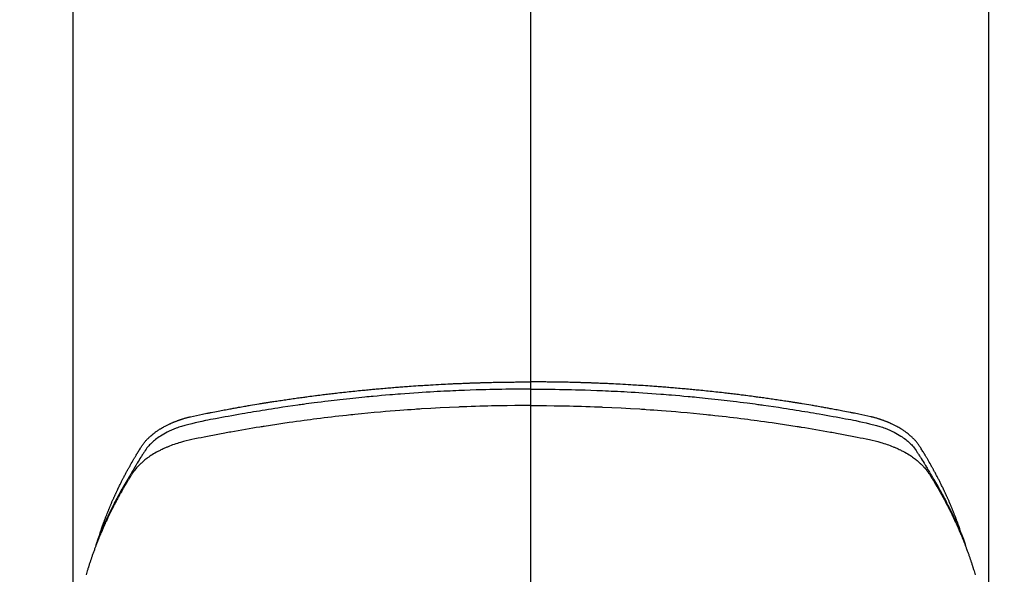
# Model space of a CAD drawing. Units: millimetres. Extents: x -109 to 26472, y -120 to 8847.
# Drawn here: x 1515 to 1564, y 7232 to 7260 of the extents above; entities that cross this region are included whole.
import ezdxf

# ---------------------------------------------------------------- set-up
doc = ezdxf.new("R2010")
doc.units = ezdxf.units.MM
doc.linetypes.add('CENTER2', pattern=[1.125, 0.75, -0.125, 0.125, -0.125])
doc.layers.add('150-機器', color=8, linetype='Continuous')
doc.layers.add('166-寸法B', color=11, linetype='Continuous')

# ---------------------------------------------------------------- blocks, each defined once
blk = doc.blocks.new('F402_H')
at = {"layer": '150-機器', "color": 161, "linetype": 'CENTER2'}
blk.add_line((0, 136.026), (0, -355.416), dxfattribs=at)
at = {"layer": '150-機器', "color": 13, "linetype": 'Continuous'}
for p, q in [((-22.939, -188.142), (-22.939, -261.807)), ((22.939, -188.142), (22.939, -261.807))]:
    blk.add_line(p, q, dxfattribs=at)
for points in [[(-21.583, -256.961), (-21.563, -256.897), (-21.543, -256.832), (-21.522, -256.768), (-21.501, -256.704), (-21.483, -256.65), (-21.464, -256.596), (-21.445, -256.543), (-21.426, -256.489), (-21.417, -256.467), (-21.409, -256.445), (-21.401, -256.423), (-21.393, -256.401), (-21.38, -256.365), (-21.367, -256.329), (-21.354, -256.294), (-21.341, -256.258), (-21.329, -256.227), (-21.317, -256.196), (-21.306, -256.165), (-21.294, -256.133), (-21.28, -256.098), (-21.266, -256.062), (-21.252, -256.026), (-21.238, -255.991), (-21.214, -255.929), (-21.189, -255.866), (-21.164, -255.804), (-21.139, -255.742), (-21.128, -255.716), (-21.117, -255.69), (-21.106, -255.663), (-21.095, -255.637), (-21.084, -255.61), (-21.073, -255.583), (-21.062, -255.557), (-21.051, -255.53), (-21.039, -255.503), (-21.028, -255.477), (-21.016, -255.45), (-21.005, -255.423), (-20.997, -255.406), (-20.99, -255.388), (-20.982, -255.37), (-20.975, -255.352), (-20.959, -255.317), (-20.943, -255.282), (-20.928, -255.247), (-20.912, -255.212), (-20.9, -255.185), (-20.888, -255.158), (-20.877, -255.132), (-20.865, -255.105), (-20.849, -255.07), (-20.833, -255.035), (-20.816, -255), (-20.8, -254.965), (-20.788, -254.938), (-20.776, -254.912), (-20.764, -254.885), (-20.751, -254.859), (-20.739, -254.832), (-20.726, -254.806), (-20.714, -254.779), (-20.701, -254.753), (-20.693, -254.735), (-20.685, -254.718), (-20.676, -254.7), (-20.668, -254.682), (-20.659, -254.665), (-20.651, -254.647), (-20.642, -254.63), (-20.634, -254.612), (-20.612, -254.569), (-20.591, -254.525), (-20.569, -254.481), (-20.548, -254.437), (-20.531, -254.402), (-20.513, -254.367), (-20.496, -254.332), (-20.478, -254.297), (-20.46, -254.262), (-20.442, -254.227), (-20.424, -254.192), (-20.406, -254.157), (-20.395, -254.135), (-20.383, -254.113), (-20.372, -254.091), (-20.36, -254.069), (-20.34, -254.03), (-20.319, -253.991), (-20.298, -253.952), (-20.278, -253.913), (-20.259, -253.878), (-20.24, -253.843), (-20.222, -253.809), (-20.203, -253.774), (-20.189, -253.748), (-20.174, -253.722), (-20.16, -253.696), (-20.146, -253.67), (-20.132, -253.644), (-20.117, -253.618), (-20.103, -253.591), (-20.088, -253.565), (-20.078, -253.548), (-20.069, -253.531), (-20.059, -253.514), (-20.049, -253.496), (-20.01, -253.427), (-19.97, -253.357), (-19.931, -253.288), (-19.891, -253.219), (-19.875, -253.193), (-19.86, -253.168), (-19.845, -253.142), (-19.83, -253.116), (-19.815, -253.09), (-19.799, -253.064), (-19.784, -253.039), (-19.769, -253.013), (-19.759, -252.995), (-19.748, -252.978), (-19.738, -252.961), (-19.727, -252.944), (-19.701, -252.901), (-19.675, -252.858), (-19.648, -252.815), (-19.622, -252.772), (-19.596, -252.729), (-19.569, -252.686), (-19.542, -252.644), (-19.516, -252.601), (-19.494, -252.566), (-19.471, -252.531), (-19.448, -252.497), (-19.425, -252.463), (-19.401, -252.43), (-19.376, -252.398), (-19.351, -252.366), (-19.325, -252.334), (-19.3, -252.305), (-19.274, -252.275), (-19.248, -252.246), (-19.221, -252.218), (-19.193, -252.188), (-19.165, -252.16), (-19.136, -252.131), (-19.107, -252.103), (-19.086, -252.084), (-19.064, -252.064), (-19.043, -252.045), (-19.021, -252.026), (-18.983, -251.994), (-18.945, -251.962), (-18.907, -251.931), (-18.868, -251.901), (-18.841, -251.88), (-18.814, -251.86), (-18.787, -251.84), (-18.76, -251.821), (-18.728, -251.799), (-18.697, -251.778), (-18.666, -251.757), (-18.634, -251.736), (-18.61, -251.721), (-18.587, -251.706), (-18.563, -251.691), (-18.539, -251.676), (-18.493, -251.648), (-18.446, -251.621), (-18.399, -251.594), (-18.352, -251.569), (-18.316, -251.55), (-18.28, -251.531), (-18.244, -251.513), (-18.208, -251.495), (-18.178, -251.48), (-18.147, -251.465), (-18.117, -251.45), (-18.086, -251.436), (-18.066, -251.426), (-18.045, -251.417), (-18.024, -251.408), (-18.003, -251.399), (-17.978, -251.388), (-17.953, -251.377), (-17.929, -251.367), (-17.904, -251.356), (-17.882, -251.347), (-17.861, -251.338), (-17.839, -251.33), (-17.817, -251.321), (-17.791, -251.311), (-17.765, -251.302), (-17.739, -251.292), (-17.713, -251.282), (-17.687, -251.272), (-17.661, -251.263), (-17.634, -251.253), (-17.608, -251.243), (-17.585, -251.235), (-17.562, -251.228), (-17.539, -251.22), (-17.516, -251.212), (-17.489, -251.204), (-17.462, -251.195), (-17.435, -251.186), (-17.408, -251.178), (-17.373, -251.167), (-17.338, -251.156), (-17.303, -251.146), (-17.268, -251.136), (-17.24, -251.128), (-17.212, -251.12), (-17.185, -251.113), (-17.157, -251.106), (-17.129, -251.098), (-17.101, -251.091), (-17.073, -251.084), (-17.045, -251.077), (-16.895, -251.041), (-16.744, -251.009), (-16.592, -250.978), (-16.441, -250.948), (-16.369, -250.934), (-16.297, -250.919), (-16.225, -250.905), (-16.153, -250.89), (-16.116, -250.883), (-16.08, -250.876), (-16.044, -250.869), (-16.008, -250.861), (-15.918, -250.844), (-15.827, -250.826), (-15.737, -250.809), (-15.647, -250.792), (-15.574, -250.778), (-15.502, -250.764), (-15.429, -250.75), (-15.357, -250.737), (-15.284, -250.723), (-15.211, -250.71), (-15.138, -250.696), (-15.065, -250.683), (-15.011, -250.673), (-14.956, -250.663), (-14.902, -250.653), (-14.847, -250.643), (-14.792, -250.633), (-14.738, -250.623), (-14.683, -250.614), (-14.629, -250.604), (-14.555, -250.591), (-14.482, -250.578), (-14.409, -250.565), (-14.335, -250.552), (-14.317, -250.549), (-14.299, -250.546), (-14.281, -250.542), (-14.263, -250.539), (-14.207, -250.53), (-14.152, -250.521), (-14.097, -250.511), (-14.042, -250.502), (-13.932, -250.484), (-13.822, -250.465), (-13.712, -250.447), (-13.601, -250.429), (-13.546, -250.42), (-13.491, -250.411), (-13.436, -250.402), (-13.381, -250.393), (-13.344, -250.387), (-13.307, -250.381), (-13.27, -250.375), (-13.233, -250.369), (-13.196, -250.363), (-13.159, -250.357), (-13.123, -250.351), (-13.086, -250.346), (-13.03, -250.337), (-12.974, -250.328), (-12.919, -250.32), (-12.863, -250.311), (-12.789, -250.299), (-12.715, -250.288), (-12.641, -250.277), (-12.567, -250.266), (-12.493, -250.255), (-12.418, -250.243), (-12.344, -250.232), (-12.27, -250.221), (-12.196, -250.21), (-12.121, -250.199), (-12.047, -250.189), (-11.973, -250.178), (-11.898, -250.168), (-11.824, -250.157), (-11.75, -250.147), (-11.675, -250.136), (-11.601, -250.126), (-11.526, -250.116), (-11.452, -250.106), (-11.377, -250.095), (-11.321, -250.088), (-11.265, -250.08), (-11.209, -250.073), (-11.153, -250.066), (-11.06, -250.053), (-10.966, -250.041), (-10.873, -250.029), (-10.78, -250.017), (-10.724, -250.009), (-10.668, -250.002), (-10.611, -249.995), (-10.555, -249.988), (-10.48, -249.978), (-10.405, -249.969), (-10.33, -249.96), (-10.255, -249.951), (-10.18, -249.942), (-10.105, -249.933), (-10.03, -249.924), (-9.955, -249.915), (-9.88, -249.906), (-9.805, -249.897), (-9.73, -249.889), (-9.655, -249.88), (-9.561, -249.869), (-9.466, -249.859), (-9.372, -249.848), (-9.278, -249.838), (-9.184, -249.828), (-9.089, -249.817), (-8.995, -249.807), (-8.901, -249.797), (-8.807, -249.787), (-8.712, -249.778), (-8.618, -249.768), (-8.524, -249.758), (-8.448, -249.751), (-8.372, -249.743), (-8.296, -249.736), (-8.221, -249.728), (-8.145, -249.721), (-8.068, -249.714), (-7.992, -249.707), (-7.916, -249.699), (-7.86, -249.694), (-7.803, -249.689), (-7.746, -249.684), (-7.689, -249.679), (-7.594, -249.67), (-7.499, -249.661), (-7.404, -249.653), (-7.309, -249.645), (-7.233, -249.638), (-7.157, -249.632), (-7.081, -249.626), (-7.005, -249.62), (-6.929, -249.613), (-6.853, -249.607), (-6.777, -249.601), (-6.701, -249.595), (-6.625, -249.589), (-6.549, -249.583), (-6.472, -249.577), (-6.396, -249.571), (-6.32, -249.565), (-6.244, -249.56), (-6.168, -249.554), (-6.092, -249.549), (-5.978, -249.541), (-5.863, -249.533), (-5.749, -249.525), (-5.634, -249.517), (-5.577, -249.513), (-5.52, -249.509), (-5.463, -249.506), (-5.406, -249.502), (-5.311, -249.496), (-5.215, -249.49), (-5.12, -249.485), (-5.024, -249.479), (-4.89, -249.471), (-4.757, -249.464), (-4.623, -249.456), (-4.489, -249.449), (-4.375, -249.443), (-4.26, -249.437), (-4.145, -249.432), (-4.03, -249.426), (-3.972, -249.423), (-3.914, -249.421), (-3.857, -249.418), (-3.799, -249.415), (-3.751, -249.413), (-3.702, -249.411), (-3.653, -249.409), (-3.605, -249.407), (-3.538, -249.404), (-3.472, -249.402), (-3.405, -249.399), (-3.339, -249.396), (-3.3, -249.395), (-3.261, -249.393), (-3.223, -249.392), (-3.184, -249.39), (-3.146, -249.389), (-3.107, -249.387), (-3.069, -249.386), (-3.03, -249.384), (-3.011, -249.384), (-2.992, -249.383), (-2.973, -249.383), (-2.954, -249.382), (-2.877, -249.38), (-2.8, -249.378), (-2.723, -249.375), (-2.646, -249.372), (-2.608, -249.371), (-2.57, -249.37), (-2.531, -249.369), (-2.493, -249.367), (-2.435, -249.366), (-2.378, -249.364), (-2.32, -249.362), (-2.262, -249.36), (-2.224, -249.359), (-2.186, -249.358), (-2.147, -249.357), (-2.109, -249.356), (-2.032, -249.355), (-1.956, -249.353), (-1.879, -249.351), (-1.803, -249.349), (-1.745, -249.348), (-1.687, -249.347), (-1.63, -249.346), (-1.572, -249.345), (-1.515, -249.344), (-1.457, -249.343), (-1.399, -249.342), (-1.342, -249.341), (-1.284, -249.34), (-1.227, -249.339), (-1.169, -249.338), (-1.111, -249.337), (-1.054, -249.337), (-0.996, -249.336), (-0.939, -249.336), (-0.881, -249.335), (-0.824, -249.335), (-0.766, -249.334), (-0.709, -249.334), (-0.652, -249.333), (-0.613, -249.333), (-0.575, -249.333), (-0.536, -249.333), (-0.498, -249.332), (-0.456, -249.332), (-0.413, -249.332), (-0.371, -249.332), (-0.328, -249.331), (-0.304, -249.331), (-0.279, -249.331), (-0.254, -249.331), (-0.229, -249.331), (-0.2, -249.331), (-0.172, -249.331), (-0.143, -249.331), (-0.114, -249.33), (-0.086, -249.33), (-0.057, -249.33), (-0.029, -249.33), (0, -249.33)], [(21.583, -256.961), (21.563, -256.897), (21.543, -256.832), (21.522, -256.768), (21.501, -256.704), (21.483, -256.65), (21.464, -256.596), (21.445, -256.543), (21.426, -256.489), (21.417, -256.467), (21.409, -256.445), (21.401, -256.423), (21.393, -256.401), (21.38, -256.365), (21.367, -256.329), (21.354, -256.294), (21.341, -256.258), (21.329, -256.227), (21.317, -256.196), (21.306, -256.165), (21.294, -256.133), (21.28, -256.098), (21.266, -256.062), (21.252, -256.026), (21.238, -255.991), (21.214, -255.929), (21.189, -255.866), (21.164, -255.804), (21.139, -255.742), (21.128, -255.716), (21.117, -255.69), (21.106, -255.663), (21.095, -255.637), (21.084, -255.61), (21.073, -255.583), (21.062, -255.557), (21.051, -255.53), (21.039, -255.503), (21.028, -255.477), (21.016, -255.45), (21.005, -255.423), (20.997, -255.406), (20.99, -255.388), (20.982, -255.37), (20.975, -255.352), (20.959, -255.317), (20.943, -255.282), (20.928, -255.247), (20.912, -255.212), (20.9, -255.185), (20.888, -255.158), (20.877, -255.132), (20.865, -255.105), (20.849, -255.07), (20.833, -255.035), (20.816, -255), (20.8, -254.965), (20.788, -254.938), (20.776, -254.912), (20.764, -254.885), (20.751, -254.859), (20.739, -254.832), (20.726, -254.806), (20.714, -254.779), (20.701, -254.753), (20.693, -254.735), (20.685, -254.718), (20.676, -254.7), (20.668, -254.682), (20.659, -254.665), (20.651, -254.647), (20.642, -254.63), (20.634, -254.612), (20.612, -254.569), (20.591, -254.525), (20.569, -254.481), (20.548, -254.437), (20.531, -254.402), (20.513, -254.367), (20.496, -254.332), (20.478, -254.297), (20.46, -254.262), (20.442, -254.227), (20.424, -254.192), (20.406, -254.157), (20.395, -254.135), (20.383, -254.113), (20.372, -254.091), (20.36, -254.069), (20.34, -254.03), (20.319, -253.991), (20.298, -253.952), (20.278, -253.913), (20.259, -253.878), (20.24, -253.843), (20.222, -253.809), (20.203, -253.774), (20.189, -253.748), (20.174, -253.722), (20.16, -253.696), (20.146, -253.67), (20.132, -253.644), (20.117, -253.618), (20.103, -253.591), (20.088, -253.565), (20.078, -253.548), (20.069, -253.531), (20.059, -253.514), (20.049, -253.496), (20.01, -253.427), (19.97, -253.357), (19.931, -253.288), (19.891, -253.219), (19.875, -253.193), (19.86, -253.168), (19.845, -253.142), (19.83, -253.116), (19.815, -253.09), (19.799, -253.064), (19.784, -253.039), (19.769, -253.013), (19.759, -252.995), (19.748, -252.978), (19.738, -252.961), (19.727, -252.944), (19.701, -252.901), (19.675, -252.858), (19.648, -252.815), (19.622, -252.772), (19.596, -252.729), (19.569, -252.686), (19.542, -252.644), (19.516, -252.601), (19.494, -252.566), (19.471, -252.531), (19.448, -252.497), (19.425, -252.463), (19.401, -252.43), (19.376, -252.398), (19.351, -252.366), (19.325, -252.334), (19.3, -252.305), (19.274, -252.275), (19.248, -252.246), (19.221, -252.218), (19.193, -252.188), (19.165, -252.16), (19.136, -252.131), (19.107, -252.103), (19.086, -252.084), (19.064, -252.064), (19.043, -252.045), (19.021, -252.026), (18.983, -251.994), (18.945, -251.962), (18.907, -251.931), (18.868, -251.901), (18.841, -251.88), (18.814, -251.86), (18.787, -251.84), (18.76, -251.821), (18.728, -251.799), (18.697, -251.778), (18.666, -251.757), (18.634, -251.736), (18.61, -251.721), (18.587, -251.706), (18.563, -251.691), (18.539, -251.676), (18.493, -251.648), (18.446, -251.621), (18.399, -251.594), (18.352, -251.569), (18.316, -251.55), (18.28, -251.531), (18.244, -251.513), (18.208, -251.495), (18.178, -251.48), (18.147, -251.465), (18.117, -251.45), (18.086, -251.436), (18.066, -251.426), (18.045, -251.417), (18.024, -251.408), (18.003, -251.399), (17.978, -251.388), (17.953, -251.377), (17.929, -251.367), (17.904, -251.356), (17.882, -251.347), (17.861, -251.338), (17.839, -251.33), (17.817, -251.321), (17.791, -251.311), (17.765, -251.302), (17.739, -251.292), (17.713, -251.282), (17.687, -251.272), (17.661, -251.263), (17.634, -251.253), (17.608, -251.243), (17.585, -251.235), (17.562, -251.228), (17.539, -251.22), (17.516, -251.212), (17.489, -251.204), (17.462, -251.195), (17.435, -251.186), (17.408, -251.178), (17.373, -251.167), (17.338, -251.156), (17.303, -251.146), (17.268, -251.136), (17.24, -251.128), (17.212, -251.12), (17.185, -251.113), (17.157, -251.106), (17.129, -251.098), (17.101, -251.091), (17.073, -251.084), (17.045, -251.077), (16.895, -251.041), (16.744, -251.009), (16.592, -250.978), (16.441, -250.948), (16.369, -250.934), (16.297, -250.919), (16.225, -250.905), (16.153, -250.89), (16.116, -250.883), (16.08, -250.876), (16.044, -250.869), (16.008, -250.861), (15.918, -250.844), (15.827, -250.826), (15.737, -250.809), (15.647, -250.792), (15.574, -250.778), (15.502, -250.764), (15.429, -250.75), (15.357, -250.737), (15.284, -250.723), (15.211, -250.71), (15.138, -250.696), (15.065, -250.683), (15.011, -250.673), (14.956, -250.663), (14.902, -250.653), (14.847, -250.643), (14.792, -250.633), (14.738, -250.623), (14.683, -250.614), (14.629, -250.604), (14.555, -250.591), (14.482, -250.578), (14.409, -250.565), (14.335, -250.552), (14.317, -250.549), (14.299, -250.546), (14.281, -250.542), (14.263, -250.539), (14.207, -250.53), (14.152, -250.521), (14.097, -250.511), (14.042, -250.502), (13.932, -250.484), (13.822, -250.465), (13.712, -250.447), (13.601, -250.429), (13.546, -250.42), (13.491, -250.411), (13.436, -250.402), (13.381, -250.393), (13.344, -250.387), (13.307, -250.381), (13.27, -250.375), (13.233, -250.369), (13.196, -250.363), (13.159, -250.357), (13.123, -250.351), (13.086, -250.346), (13.03, -250.337), (12.974, -250.328), (12.919, -250.32), (12.863, -250.311), (12.789, -250.299), (12.715, -250.288), (12.641, -250.277), (12.567, -250.266), (12.493, -250.255), (12.418, -250.243), (12.344, -250.232), (12.27, -250.221), (12.196, -250.21), (12.121, -250.199), (12.047, -250.189), (11.973, -250.178), (11.898, -250.168), (11.824, -250.157), (11.75, -250.147), (11.675, -250.136), (11.601, -250.126), (11.526, -250.116), (11.452, -250.106), (11.377, -250.095), (11.321, -250.088), (11.265, -250.08), (11.209, -250.073), (11.153, -250.066), (11.06, -250.053), (10.966, -250.041), (10.873, -250.029), (10.78, -250.017), (10.724, -250.009), (10.668, -250.002), (10.611, -249.995), (10.555, -249.988), (10.48, -249.978), (10.405, -249.969), (10.33, -249.96), (10.255, -249.951), (10.18, -249.942), (10.105, -249.933), (10.03, -249.924), (9.955, -249.915), (9.88, -249.906), (9.805, -249.897), (9.73, -249.889), (9.655, -249.88), (9.561, -249.869), (9.466, -249.859), (9.372, -249.848), (9.278, -249.838), (9.184, -249.828), (9.089, -249.817), (8.995, -249.807), (8.901, -249.797), (8.807, -249.787), (8.712, -249.778), (8.618, -249.768), (8.524, -249.758), (8.448, -249.751), (8.372, -249.743), (8.296, -249.736), (8.221, -249.728), (8.145, -249.721), (8.068, -249.714), (7.992, -249.707), (7.916, -249.699), (7.86, -249.694), (7.803, -249.689), (7.746, -249.684), (7.689, -249.679), (7.594, -249.67), (7.499, -249.661), (7.404, -249.653), (7.309, -249.645), (7.233, -249.638), (7.157, -249.632), (7.081, -249.626), (7.005, -249.62), (6.929, -249.613), (6.853, -249.607), (6.777, -249.601), (6.701, -249.595), (6.625, -249.589), (6.549, -249.583), (6.472, -249.577), (6.396, -249.571), (6.32, -249.565), (6.244, -249.56), (6.168, -249.554), (6.092, -249.549), (5.978, -249.541), (5.863, -249.533), (5.749, -249.525), (5.634, -249.517), (5.577, -249.513), (5.52, -249.509), (5.463, -249.506), (5.406, -249.502), (5.311, -249.496), (5.215, -249.49), (5.12, -249.485), (5.024, -249.479), (4.89, -249.471), (4.757, -249.464), (4.623, -249.456), (4.489, -249.449), (4.375, -249.443), (4.26, -249.437), (4.145, -249.432), (4.03, -249.426), (3.972, -249.423), (3.914, -249.421), (3.857, -249.418), (3.799, -249.415), (3.751, -249.413), (3.702, -249.411), (3.653, -249.409), (3.605, -249.407), (3.538, -249.404), (3.472, -249.402), (3.405, -249.399), (3.339, -249.396), (3.3, -249.395), (3.261, -249.393), (3.223, -249.392), (3.184, -249.39), (3.146, -249.389), (3.107, -249.387), (3.069, -249.386), (3.03, -249.384), (3.011, -249.384), (2.992, -249.383), (2.973, -249.383), (2.954, -249.382), (2.877, -249.38), (2.8, -249.378), (2.723, -249.375), (2.646, -249.372), (2.608, -249.371), (2.57, -249.37), (2.531, -249.369), (2.493, -249.367), (2.435, -249.366), (2.378, -249.364), (2.32, -249.362), (2.262, -249.36), (2.224, -249.359), (2.186, -249.358), (2.147, -249.357), (2.109, -249.356), (2.032, -249.355), (1.956, -249.353), (1.879, -249.351), (1.803, -249.349), (1.745, -249.348), (1.687, -249.347), (1.63, -249.346), (1.572, -249.345), (1.515, -249.344), (1.457, -249.343), (1.399, -249.342), (1.342, -249.341), (1.284, -249.34), (1.227, -249.339), (1.169, -249.338), (1.111, -249.337), (1.054, -249.337), (0.996, -249.336), (0.939, -249.336), (0.881, -249.335), (0.824, -249.335), (0.766, -249.334), (0.709, -249.334), (0.652, -249.333), (0.613, -249.333), (0.575, -249.333), (0.536, -249.333), (0.498, -249.332), (0.456, -249.332), (0.413, -249.332), (0.371, -249.332), (0.328, -249.331), (0.304, -249.331), (0.279, -249.331), (0.254, -249.331), (0.229, -249.331), (0.2, -249.331), (0.172, -249.331), (0.143, -249.331), (0.114, -249.33), (0.086, -249.33), (0.057, -249.33), (0.029, -249.33), (0, -249.33)], [(0, -249.69), (-0.203, -249.69), (-0.407, -249.691), (-0.61, -249.692), (-0.813, -249.693), (-1.024, -249.696), (-1.235, -249.699), (-1.446, -249.703), (-1.657, -249.706), (-1.853, -249.71), (-2.048, -249.715), (-2.244, -249.719), (-2.44, -249.724), (-2.731, -249.733), (-3.022, -249.743), (-3.314, -249.754), (-3.605, -249.766), (-3.749, -249.773), (-3.894, -249.779), (-4.039, -249.786), (-4.183, -249.793), (-4.348, -249.802), (-4.513, -249.81), (-4.678, -249.819), (-4.843, -249.828), (-5.037, -249.839), (-5.232, -249.851), (-5.427, -249.863), (-5.621, -249.876), (-5.846, -249.891), (-6.07, -249.907), (-6.295, -249.923), (-6.519, -249.94), (-6.653, -249.95), (-6.787, -249.961), (-6.922, -249.972), (-7.056, -249.983), (-7.264, -250), (-7.473, -250.019), (-7.681, -250.037), (-7.889, -250.057), (-7.994, -250.066), (-8.098, -250.076), (-8.202, -250.086), (-8.306, -250.096), (-8.455, -250.111), (-8.603, -250.126), (-8.751, -250.141), (-8.9, -250.156), (-9.063, -250.174), (-9.225, -250.191), (-9.388, -250.21), (-9.551, -250.228), (-9.699, -250.245), (-9.846, -250.262), (-9.994, -250.279), (-10.141, -250.297), (-10.318, -250.318), (-10.495, -250.34), (-10.671, -250.362), (-10.848, -250.385), (-10.98, -250.402), (-11.112, -250.42), (-11.244, -250.437), (-11.376, -250.455), (-11.45, -250.466), (-11.523, -250.476), (-11.596, -250.486), (-11.669, -250.496), (-11.918, -250.532), (-12.166, -250.568), (-12.414, -250.604), (-12.662, -250.642), (-12.822, -250.667), (-12.982, -250.692), (-13.141, -250.717), (-13.301, -250.743), (-13.446, -250.766), (-13.591, -250.79), (-13.736, -250.813), (-13.881, -250.837), (-14.025, -250.862), (-14.17, -250.886), (-14.314, -250.91), (-14.459, -250.935), (-14.632, -250.965), (-14.805, -250.995), (-14.977, -251.026), (-15.15, -251.057), (-15.308, -251.086), (-15.466, -251.115), (-15.624, -251.144), (-15.781, -251.174), (-15.91, -251.197), (-16.039, -251.221), (-16.168, -251.246), (-16.296, -251.272), (-16.465, -251.309), (-16.633, -251.348), (-16.801, -251.388), (-16.969, -251.427), (-17.043, -251.443), (-17.117, -251.46), (-17.19, -251.477), (-17.264, -251.495), (-17.321, -251.51), (-17.379, -251.526), (-17.437, -251.543), (-17.494, -251.561), (-17.561, -251.582), (-17.627, -251.604), (-17.693, -251.627), (-17.758, -251.651), (-17.874, -251.697), (-17.988, -251.746), (-18.102, -251.798), (-18.213, -251.853), (-18.299, -251.898), (-18.383, -251.945), (-18.466, -251.995), (-18.548, -252.046), (-18.609, -252.087), (-18.67, -252.128), (-18.729, -252.171), (-18.788, -252.216), (-18.843, -252.26), (-18.897, -252.306), (-18.95, -252.353), (-19.002, -252.401), (-19.046, -252.444), (-19.09, -252.488), (-19.131, -252.534), (-19.172, -252.581), (-19.22, -252.643), (-19.265, -252.706), (-19.309, -252.771), (-19.352, -252.837), (-19.372, -252.868), (-19.392, -252.898), (-19.412, -252.929), (-19.432, -252.96), (-19.455, -252.995), (-19.478, -253.031), (-19.501, -253.066), (-19.524, -253.101), (-19.571, -253.176), (-19.617, -253.251), (-19.664, -253.326), (-19.71, -253.401), (-19.729, -253.432), (-19.748, -253.462), (-19.767, -253.493), (-19.786, -253.524), (-19.812, -253.567), (-19.837, -253.609), (-19.862, -253.652), (-19.887, -253.695), (-19.917, -253.751), (-19.947, -253.807), (-19.977, -253.863), (-20.008, -253.918), (-20.033, -253.96), (-20.059, -254.001), (-20.084, -254.043), (-20.11, -254.084), (-20.128, -254.113), (-20.145, -254.142), (-20.162, -254.171), (-20.18, -254.2), (-20.231, -254.286), (-20.283, -254.373), (-20.334, -254.46), (-20.384, -254.548), (-20.411, -254.593), (-20.437, -254.639), (-20.463, -254.685), (-20.489, -254.731), (-20.508, -254.764), (-20.526, -254.798), (-20.544, -254.831), (-20.563, -254.865), (-20.581, -254.898), (-20.599, -254.932), (-20.617, -254.965), (-20.636, -254.998), (-20.66, -255.044), (-20.685, -255.091), (-20.71, -255.137), (-20.734, -255.183), (-20.761, -255.233), (-20.788, -255.284), (-20.814, -255.335), (-20.84, -255.385), (-20.857, -255.419), (-20.875, -255.453), (-20.892, -255.486), (-20.909, -255.52), (-20.926, -255.554), (-20.943, -255.587), (-20.961, -255.621), (-20.978, -255.655), (-20.995, -255.688), (-21.011, -255.722), (-21.028, -255.756), (-21.045, -255.789), (-21.078, -255.857), (-21.111, -255.924), (-21.144, -255.992), (-21.177, -256.06), (-21.189, -256.085), (-21.202, -256.11), (-21.214, -256.136), (-21.226, -256.161), (-21.246, -256.204), (-21.267, -256.246), (-21.287, -256.288), (-21.307, -256.331), (-21.329, -256.378), (-21.35, -256.424), (-21.371, -256.471), (-21.393, -256.518), (-21.417, -256.574), (-21.442, -256.629), (-21.466, -256.684), (-21.49, -256.74), (-21.501, -256.765), (-21.512, -256.791), (-21.523, -256.816), (-21.533, -256.842), (-21.554, -256.893), (-21.576, -256.944), (-21.596, -256.995), (-21.617, -257.047), (-21.632, -257.086), (-21.647, -257.124), (-21.662, -257.163), (-21.677, -257.202), (-21.686, -257.227), (-21.696, -257.253), (-21.705, -257.279), (-21.715, -257.305), (-21.734, -257.361), (-21.754, -257.417), (-21.773, -257.473), (-21.792, -257.529)], [(0, -249.69), (0.203, -249.69), (0.407, -249.691), (0.61, -249.692), (0.813, -249.693), (1.024, -249.696), (1.235, -249.699), (1.446, -249.703), (1.657, -249.706), (1.853, -249.71), (2.048, -249.715), (2.244, -249.719), (2.44, -249.724), (2.731, -249.733), (3.022, -249.743), (3.314, -249.754), (3.605, -249.766), (3.749, -249.773), (3.894, -249.779), (4.039, -249.786), (4.183, -249.793), (4.348, -249.802), (4.513, -249.81), (4.678, -249.819), (4.843, -249.828), (5.037, -249.839), (5.232, -249.851), (5.427, -249.863), (5.621, -249.876), (5.846, -249.891), (6.07, -249.907), (6.295, -249.923), (6.519, -249.94), (6.653, -249.95), (6.787, -249.961), (6.922, -249.972), (7.056, -249.983), (7.264, -250), (7.473, -250.019), (7.681, -250.037), (7.889, -250.057), (7.994, -250.066), (8.098, -250.076), (8.202, -250.086), (8.306, -250.096), (8.455, -250.111), (8.603, -250.126), (8.751, -250.141), (8.9, -250.156), (9.063, -250.174), (9.225, -250.191), (9.388, -250.21), (9.551, -250.228), (9.699, -250.245), (9.846, -250.262), (9.994, -250.279), (10.141, -250.297), (10.318, -250.318), (10.495, -250.34), (10.671, -250.362), (10.848, -250.385), (10.98, -250.402), (11.112, -250.42), (11.244, -250.437), (11.376, -250.455), (11.45, -250.466), (11.523, -250.476), (11.596, -250.486), (11.669, -250.496), (11.918, -250.532), (12.166, -250.568), (12.414, -250.604), (12.662, -250.642), (12.822, -250.667), (12.982, -250.692), (13.141, -250.717), (13.301, -250.743), (13.446, -250.766), (13.591, -250.79), (13.736, -250.813), (13.881, -250.837), (14.025, -250.862), (14.17, -250.886), (14.314, -250.91), (14.459, -250.935), (14.632, -250.965), (14.805, -250.995), (14.977, -251.026), (15.15, -251.057), (15.308, -251.086), (15.466, -251.115), (15.624, -251.144), (15.781, -251.174), (15.91, -251.197), (16.039, -251.221), (16.168, -251.246), (16.296, -251.272), (16.465, -251.309), (16.633, -251.348), (16.801, -251.388), (16.969, -251.427), (17.043, -251.443), (17.117, -251.46), (17.19, -251.477), (17.264, -251.495), (17.321, -251.51), (17.379, -251.526), (17.437, -251.543), (17.494, -251.561), (17.561, -251.582), (17.627, -251.604), (17.693, -251.627), (17.758, -251.651), (17.874, -251.697), (17.988, -251.746), (18.102, -251.798), (18.213, -251.853), (18.299, -251.898), (18.383, -251.945), (18.466, -251.995), (18.548, -252.046), (18.609, -252.087), (18.67, -252.128), (18.729, -252.171), (18.788, -252.216), (18.843, -252.26), (18.897, -252.306), (18.95, -252.353), (19.002, -252.401), (19.046, -252.444), (19.09, -252.488), (19.131, -252.534), (19.172, -252.581), (19.22, -252.643), (19.265, -252.706), (19.309, -252.771), (19.352, -252.837), (19.372, -252.868), (19.392, -252.898), (19.412, -252.929), (19.432, -252.96), (19.455, -252.995), (19.478, -253.031), (19.501, -253.066), (19.524, -253.101), (19.571, -253.176), (19.617, -253.251), (19.664, -253.326), (19.71, -253.401), (19.729, -253.432), (19.748, -253.462), (19.767, -253.493), (19.786, -253.524), (19.812, -253.567), (19.837, -253.609), (19.862, -253.652), (19.887, -253.695), (19.917, -253.751), (19.947, -253.807), (19.977, -253.863), (20.008, -253.918), (20.033, -253.96), (20.059, -254.001), (20.084, -254.043), (20.11, -254.084), (20.128, -254.113), (20.145, -254.142), (20.162, -254.171), (20.18, -254.2), (20.231, -254.286), (20.283, -254.373), (20.334, -254.46), (20.384, -254.548), (20.411, -254.593), (20.437, -254.639), (20.463, -254.685), (20.489, -254.731), (20.508, -254.764), (20.526, -254.798), (20.544, -254.831), (20.563, -254.865), (20.581, -254.898), (20.599, -254.932), (20.617, -254.965), (20.636, -254.998), (20.66, -255.044), (20.685, -255.091), (20.71, -255.137), (20.734, -255.183), (20.761, -255.233), (20.788, -255.284), (20.814, -255.335), (20.84, -255.385), (20.857, -255.419), (20.875, -255.453), (20.892, -255.486), (20.909, -255.52), (20.926, -255.554), (20.943, -255.587), (20.961, -255.621), (20.978, -255.655), (20.995, -255.688), (21.011, -255.722), (21.028, -255.756), (21.045, -255.789), (21.078, -255.857), (21.111, -255.924), (21.144, -255.992), (21.177, -256.06), (21.189, -256.085), (21.202, -256.11), (21.214, -256.136), (21.226, -256.161), (21.246, -256.204), (21.267, -256.246), (21.287, -256.288), (21.307, -256.331), (21.329, -256.378), (21.35, -256.424), (21.371, -256.471), (21.393, -256.518), (21.417, -256.574), (21.442, -256.629), (21.466, -256.684), (21.49, -256.74), (21.501, -256.765), (21.512, -256.791), (21.523, -256.816), (21.533, -256.842), (21.554, -256.893), (21.576, -256.944), (21.596, -256.995), (21.617, -257.047), (21.632, -257.086), (21.647, -257.124), (21.662, -257.163), (21.677, -257.202), (21.686, -257.227), (21.696, -257.253), (21.705, -257.279), (21.715, -257.305), (21.734, -257.361), (21.754, -257.417), (21.773, -257.473), (21.792, -257.529)], [(0, -250.515), (-0.394, -250.517), (-0.787, -250.52), (-1.181, -250.524), (-1.574, -250.529), (-1.764, -250.533), (-1.954, -250.537), (-2.143, -250.541), (-2.333, -250.546), (-2.55, -250.553), (-2.767, -250.559), (-2.984, -250.567), (-3.201, -250.574), (-3.255, -250.576), (-3.309, -250.578), (-3.363, -250.58), (-3.417, -250.582), (-3.464, -250.584), (-3.511, -250.586), (-3.558, -250.588), (-3.605, -250.59), (-4.072, -250.611), (-4.539, -250.635), (-5.005, -250.66), (-5.472, -250.688), (-5.553, -250.693), (-5.633, -250.698), (-5.714, -250.703), (-5.795, -250.709), (-5.984, -250.722), (-6.172, -250.735), (-6.361, -250.749), (-6.549, -250.763), (-6.791, -250.781), (-7.033, -250.801), (-7.275, -250.821), (-7.516, -250.841), (-7.838, -250.87), (-8.159, -250.9), (-8.481, -250.932), (-8.802, -250.964), (-8.909, -250.975), (-9.015, -250.986), (-9.122, -250.998), (-9.229, -251.009), (-9.415, -251.029), (-9.602, -251.05), (-9.788, -251.071), (-9.975, -251.093), (-10.161, -251.115), (-10.347, -251.137), (-10.532, -251.16), (-10.718, -251.184), (-10.877, -251.204), (-11.036, -251.224), (-11.194, -251.245), (-11.353, -251.266), (-11.538, -251.291), (-11.723, -251.317), (-11.908, -251.343), (-12.092, -251.369), (-12.407, -251.415), (-12.723, -251.462), (-13.037, -251.51), (-13.352, -251.56), (-13.404, -251.568), (-13.456, -251.576), (-13.508, -251.585), (-13.56, -251.593), (-13.743, -251.623), (-13.926, -251.654), (-14.108, -251.684), (-14.29, -251.715), (-14.472, -251.746), (-14.654, -251.778), (-14.835, -251.81), (-15.017, -251.843), (-15.094, -251.857), (-15.172, -251.871), (-15.25, -251.885), (-15.328, -251.9), (-15.585, -251.948), (-15.843, -251.997), (-16.1, -252.047), (-16.357, -252.097), (-16.511, -252.127), (-16.664, -252.158), (-16.817, -252.19), (-16.97, -252.223), (-17.113, -252.255), (-17.255, -252.289), (-17.396, -252.325), (-17.537, -252.363), (-17.617, -252.387), (-17.698, -252.412), (-17.778, -252.438), (-17.857, -252.465), (-17.934, -252.493), (-18.01, -252.521), (-18.086, -252.551), (-18.162, -252.581), (-18.195, -252.594), (-18.227, -252.607), (-18.26, -252.621), (-18.292, -252.635), (-18.35, -252.66), (-18.408, -252.687), (-18.466, -252.714), (-18.523, -252.742), (-18.562, -252.762), (-18.6, -252.781), (-18.638, -252.801), (-18.676, -252.821), (-18.749, -252.861), (-18.822, -252.902), (-18.894, -252.945), (-18.965, -252.989), (-19.022, -253.025), (-19.078, -253.062), (-19.133, -253.1), (-19.187, -253.139), (-19.232, -253.173), (-19.277, -253.206), (-19.321, -253.241), (-19.364, -253.276), (-19.399, -253.305), (-19.434, -253.335), (-19.469, -253.366), (-19.503, -253.397), (-19.529, -253.422), (-19.556, -253.447), (-19.582, -253.472), (-19.608, -253.498), (-19.633, -253.524), (-19.658, -253.55), (-19.682, -253.576), (-19.706, -253.602), (-19.742, -253.642), (-19.777, -253.683), (-19.811, -253.725), (-19.844, -253.768), (-19.868, -253.801), (-19.892, -253.834), (-19.916, -253.867), (-19.938, -253.901), (-19.956, -253.929), (-19.974, -253.956), (-19.991, -253.984), (-20.009, -254.012), (-20.028, -254.042), (-20.047, -254.073), (-20.066, -254.104), (-20.085, -254.135), (-20.108, -254.171), (-20.13, -254.208), (-20.153, -254.245), (-20.175, -254.281), (-20.193, -254.312), (-20.212, -254.343), (-20.23, -254.374), (-20.249, -254.404), (-20.267, -254.435), (-20.285, -254.466), (-20.303, -254.497), (-20.321, -254.528), (-20.34, -254.558), (-20.358, -254.589), (-20.376, -254.62), (-20.394, -254.651), (-20.412, -254.682), (-20.43, -254.712), (-20.447, -254.743), (-20.465, -254.774), (-20.487, -254.813), (-20.51, -254.853), (-20.532, -254.892), (-20.554, -254.932), (-20.573, -254.967), (-20.592, -255.001), (-20.611, -255.036), (-20.631, -255.071), (-20.648, -255.102), (-20.665, -255.133), (-20.682, -255.164), (-20.699, -255.195), (-20.729, -255.251), (-20.759, -255.307), (-20.789, -255.363), (-20.818, -255.419), (-20.828, -255.438), (-20.838, -255.457), (-20.847, -255.475), (-20.857, -255.494), (-20.876, -255.531), (-20.895, -255.569), (-20.915, -255.606), (-20.934, -255.644), (-20.95, -255.675), (-20.966, -255.706), (-20.982, -255.737), (-20.998, -255.768), (-21.01, -255.793), (-21.022, -255.818), (-21.034, -255.843), (-21.047, -255.868), (-21.062, -255.9), (-21.077, -255.931), (-21.093, -255.962), (-21.108, -255.994), (-21.121, -256.019), (-21.133, -256.044), (-21.145, -256.069), (-21.157, -256.094), (-21.169, -256.119), (-21.18, -256.144), (-21.192, -256.169), (-21.204, -256.194), (-21.213, -256.213), (-21.222, -256.232), (-21.231, -256.25), (-21.24, -256.269), (-21.258, -256.307), (-21.275, -256.345), (-21.293, -256.383), (-21.31, -256.421), (-21.321, -256.446), (-21.332, -256.471), (-21.343, -256.496), (-21.355, -256.521), (-21.369, -256.553), (-21.383, -256.584), (-21.397, -256.616), (-21.412, -256.647), (-21.423, -256.672), (-21.434, -256.697), (-21.445, -256.723), (-21.455, -256.748), (-21.472, -256.786), (-21.488, -256.824), (-21.505, -256.861), (-21.521, -256.899), (-21.532, -256.925), (-21.542, -256.95), (-21.553, -256.975), (-21.564, -257.001), (-21.579, -257.038), (-21.595, -257.076), (-21.611, -257.114), (-21.626, -257.152), (-21.639, -257.184), (-21.651, -257.215), (-21.664, -257.247), (-21.677, -257.278), (-21.687, -257.304), (-21.697, -257.329), (-21.708, -257.355), (-21.718, -257.38), (-21.733, -257.418), (-21.747, -257.456), (-21.762, -257.494), (-21.777, -257.533), (-21.789, -257.564), (-21.801, -257.596), (-21.813, -257.628), (-21.825, -257.66), (-21.842, -257.704), (-21.858, -257.749), (-21.874, -257.793), (-21.89, -257.838), (-21.904, -257.876), (-21.918, -257.914), (-21.931, -257.952), (-21.945, -257.99), (-21.959, -258.029), (-21.972, -258.067), (-21.986, -258.105), (-21.999, -258.143), (-22.008, -258.169), (-22.016, -258.194), (-22.024, -258.22), (-22.033, -258.246), (-22.046, -258.284), (-22.058, -258.322), (-22.071, -258.36), (-22.084, -258.398), (-22.096, -258.437), (-22.109, -258.475), (-22.121, -258.514), (-22.134, -258.552), (-22.142, -258.578), (-22.15, -258.603), (-22.158, -258.629), (-22.166, -258.655), (-22.177, -258.693), (-22.189, -258.731), (-22.201, -258.77), (-22.212, -258.808), (-22.232, -258.872), (-22.251, -258.936), (-22.27, -259)], [(0, -250.515), (0.394, -250.517), (0.787, -250.52), (1.181, -250.524), (1.574, -250.529), (1.764, -250.533), (1.954, -250.537), (2.143, -250.541), (2.333, -250.546), (2.55, -250.553), (2.767, -250.559), (2.984, -250.567), (3.201, -250.574), (3.255, -250.576), (3.309, -250.578), (3.363, -250.58), (3.417, -250.582), (3.464, -250.584), (3.511, -250.586), (3.558, -250.588), (3.605, -250.59), (4.072, -250.611), (4.539, -250.635), (5.005, -250.66), (5.472, -250.688), (5.553, -250.693), (5.633, -250.698), (5.714, -250.703), (5.795, -250.709), (5.984, -250.722), (6.172, -250.735), (6.361, -250.749), (6.549, -250.763), (6.791, -250.781), (7.033, -250.801), (7.275, -250.821), (7.516, -250.841), (7.838, -250.87), (8.159, -250.9), (8.481, -250.932), (8.802, -250.964), (8.909, -250.975), (9.015, -250.986), (9.122, -250.998), (9.229, -251.009), (9.415, -251.029), (9.602, -251.05), (9.788, -251.071), (9.975, -251.093), (10.161, -251.115), (10.347, -251.137), (10.532, -251.16), (10.718, -251.184), (10.877, -251.204), (11.036, -251.224), (11.194, -251.245), (11.353, -251.266), (11.538, -251.291), (11.723, -251.317), (11.908, -251.343), (12.092, -251.369), (12.407, -251.415), (12.723, -251.462), (13.037, -251.51), (13.352, -251.56), (13.404, -251.568), (13.456, -251.576), (13.508, -251.585), (13.56, -251.593), (13.743, -251.623), (13.926, -251.654), (14.108, -251.684), (14.29, -251.715), (14.472, -251.746), (14.654, -251.778), (14.835, -251.81), (15.017, -251.843), (15.094, -251.857), (15.172, -251.871), (15.25, -251.885), (15.328, -251.9), (15.585, -251.948), (15.843, -251.997), (16.1, -252.047), (16.357, -252.097), (16.511, -252.127), (16.664, -252.158), (16.817, -252.19), (16.97, -252.223), (17.113, -252.255), (17.255, -252.289), (17.396, -252.325), (17.537, -252.363), (17.617, -252.387), (17.698, -252.412), (17.778, -252.438), (17.857, -252.465), (17.934, -252.493), (18.01, -252.521), (18.086, -252.551), (18.162, -252.581), (18.195, -252.594), (18.227, -252.607), (18.26, -252.621), (18.292, -252.635), (18.35, -252.66), (18.408, -252.687), (18.466, -252.714), (18.523, -252.742), (18.562, -252.762), (18.6, -252.781), (18.638, -252.801), (18.676, -252.821), (18.749, -252.861), (18.822, -252.902), (18.894, -252.945), (18.965, -252.989), (19.022, -253.025), (19.078, -253.062), (19.133, -253.1), (19.187, -253.139), (19.232, -253.173), (19.277, -253.206), (19.321, -253.241), (19.364, -253.276), (19.399, -253.305), (19.434, -253.335), (19.469, -253.366), (19.503, -253.397), (19.529, -253.422), (19.556, -253.447), (19.582, -253.472), (19.608, -253.498), (19.633, -253.524), (19.658, -253.55), (19.682, -253.576), (19.706, -253.602), (19.742, -253.642), (19.777, -253.683), (19.811, -253.725), (19.844, -253.768), (19.868, -253.801), (19.892, -253.834), (19.916, -253.867), (19.938, -253.901), (19.956, -253.929), (19.974, -253.956), (19.991, -253.984), (20.009, -254.012), (20.028, -254.042), (20.047, -254.073), (20.066, -254.104), (20.085, -254.135), (20.108, -254.171), (20.13, -254.208), (20.153, -254.245), (20.175, -254.281), (20.193, -254.312), (20.212, -254.343), (20.23, -254.374), (20.249, -254.404), (20.267, -254.435), (20.285, -254.466), (20.303, -254.497), (20.321, -254.528), (20.34, -254.558), (20.358, -254.589), (20.376, -254.62), (20.394, -254.651), (20.412, -254.682), (20.43, -254.712), (20.447, -254.743), (20.465, -254.774), (20.487, -254.813), (20.51, -254.853), (20.532, -254.892), (20.554, -254.932), (20.573, -254.967), (20.592, -255.001), (20.611, -255.036), (20.631, -255.071), (20.648, -255.102), (20.665, -255.133), (20.682, -255.164), (20.699, -255.195), (20.729, -255.251), (20.759, -255.307), (20.789, -255.363), (20.818, -255.419), (20.828, -255.438), (20.838, -255.457), (20.847, -255.475), (20.857, -255.494), (20.876, -255.531), (20.895, -255.569), (20.915, -255.606), (20.934, -255.644), (20.95, -255.675), (20.966, -255.706), (20.982, -255.737), (20.998, -255.768), (21.01, -255.793), (21.022, -255.818), (21.034, -255.843), (21.047, -255.868), (21.062, -255.9), (21.077, -255.931), (21.093, -255.962), (21.108, -255.994), (21.121, -256.019), (21.133, -256.044), (21.145, -256.069), (21.157, -256.094), (21.169, -256.119), (21.18, -256.144), (21.192, -256.169), (21.204, -256.194), (21.213, -256.213), (21.222, -256.232), (21.231, -256.25), (21.24, -256.269), (21.258, -256.307), (21.275, -256.345), (21.293, -256.383), (21.31, -256.421), (21.321, -256.446), (21.332, -256.471), (21.343, -256.496), (21.355, -256.521), (21.369, -256.553), (21.383, -256.584), (21.397, -256.616), (21.412, -256.647), (21.423, -256.672), (21.434, -256.697), (21.445, -256.723), (21.455, -256.748), (21.472, -256.786), (21.488, -256.824), (21.505, -256.861), (21.521, -256.899), (21.532, -256.925), (21.542, -256.95), (21.553, -256.975), (21.564, -257.001), (21.579, -257.038), (21.595, -257.076), (21.611, -257.114), (21.626, -257.152), (21.639, -257.184), (21.651, -257.215), (21.664, -257.247), (21.677, -257.278), (21.687, -257.304), (21.697, -257.329), (21.708, -257.355), (21.718, -257.38), (21.733, -257.418), (21.747, -257.456), (21.762, -257.494), (21.777, -257.533), (21.789, -257.564), (21.801, -257.596), (21.813, -257.628), (21.825, -257.66), (21.842, -257.704), (21.858, -257.749), (21.874, -257.793), (21.89, -257.838), (21.904, -257.876), (21.918, -257.914), (21.931, -257.952), (21.945, -257.99), (21.959, -258.029), (21.972, -258.067), (21.986, -258.105), (21.999, -258.143), (22.008, -258.169), (22.016, -258.194), (22.024, -258.22), (22.033, -258.246), (22.046, -258.284), (22.058, -258.322), (22.071, -258.36), (22.084, -258.398), (22.096, -258.437), (22.109, -258.475), (22.121, -258.514), (22.134, -258.552), (22.142, -258.578), (22.15, -258.603), (22.158, -258.629), (22.166, -258.655), (22.177, -258.693), (22.189, -258.731), (22.201, -258.77), (22.212, -258.808), (22.232, -258.872), (22.251, -258.936), (22.27, -259)]]:
    blk.add_lwpolyline(points, dxfattribs=at)

msp = doc.modelspace()

# ---------------------------------------------------------------- linework, layer by layer
at = {"layer": '150-機器', "color": 13}
for radius in [90.5, 80.5]:
    msp.add_circle((1540.522, 7285.639), radius, dxfattribs=at)
at = {"layer": '166-寸法B'}
msp.add_line((1540.522, 7416.875), (1540.522, 7158.564), dxfattribs=at)

# ---------------------------------------------------------------- block references
at = {"layer": '150-機器', "xscale": -1}
msp.add_blockref('F402_H', (1540.537, 7490.849), dxfattribs=at)

doc.saveas('drawing.dxf')
